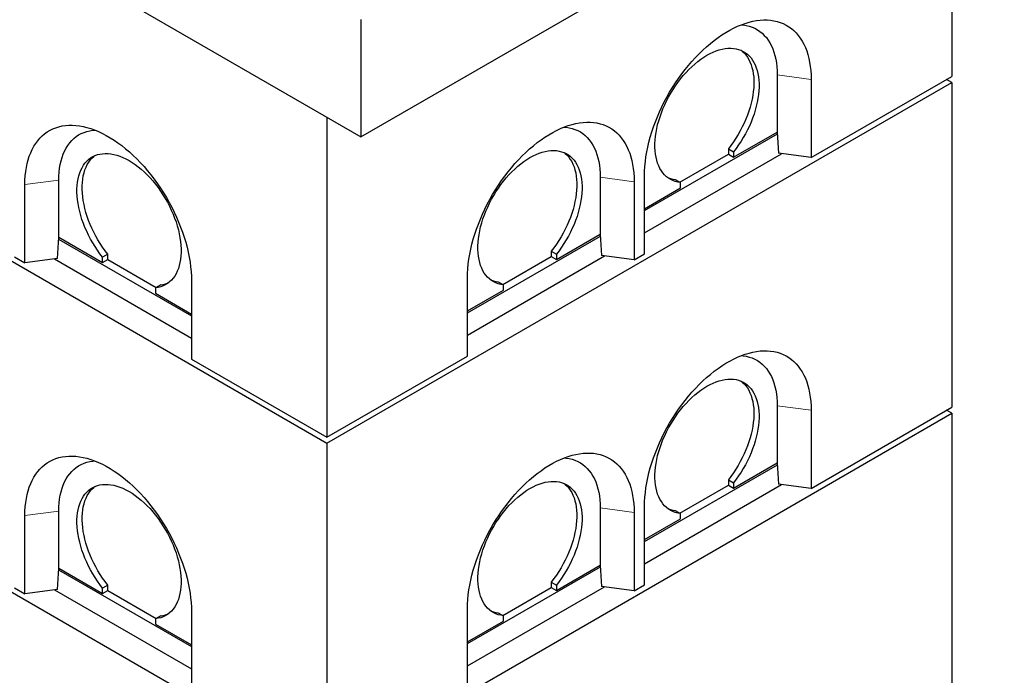
# Model space of a CAD drawing. Units: millimetres. Extents: x 122 to 10587, y 19 to 8285.
# Drawn here: x 5638 to 6975, y 4798 to 5688 of the extents above; entities that cross this region are included whole.
import ezdxf

# ---------------------------------------------------------------- set-up
doc = ezdxf.new("R2010")
doc.units = ezdxf.units.MM
doc.header["$LTSCALE"] = 20
doc.linetypes.add('PHANTOM', pattern=[12.7, 6.35, -1.27, 1.27, -1.27, 1.27, -1.27])

msp = doc.modelspace()

# ---------------------------------------------------------------- linework, layer by layer
at = {"color": 7, "linetype": 'Continuous', "lineweight": 25}
for p, q in [((4427.9, 6495.1), (6100.9, 5529.3)), ((6100.9, 5529.3), (6974.9, 6033.9)), ((4499.3, 6011.3), (6054.9, 5113.3)), ((6903.4, 5992.6), (6903.4, 5611.3)), ((6100.9, 5688.5), (6100.9, 5529.3)), ((6054.9, 5113.3), (6903.4, 5603.1)), ((6666.6, 5613.4), (6666.6, 5535.8)), ((6712.5, 5501.1), (6903.4, 5611.3)), ((6712.5, 5607.2), (6712.5, 5501.1)), ((6903.4, 5603.1), (6896.4, 5607.2)), ((6903.4, 5603.1), (6903.4, 5162.2)), ((4499.3, 5562.2), (6054.9, 4664.2)), ((6054.9, 5555.9), (6054.9, 5121.5)), ((6607.2, 5501.5), (6666.6, 5535.8)), ((6666.6, 5535.8), (6668.3, 5507)), ((6666.6, 5535.8), (6666.6, 5535.8)), ((6486.2, 5429.2), (6666.7, 5533.4)), ((6600.1, 5512.9), (6607.2, 5508.8)), ((6600.1, 5512.9), (6600.1, 5505.6)), ((6486.2, 5399), (6672.3, 5506.4)), ((6534.3, 5467.6), (6600.1, 5505.6)), ((6600.1, 5505.6), (6607.2, 5501.5)), ((6607.2, 5508.8), (6607.2, 5501.5)), ((6712.5, 5501.1), (6668.3, 5507)), ((5690.7, 5392.9), (5690.7, 5470.5)), ((6426.1, 5474.6), (6426.1, 5397)), ((6486.2, 5370.5), (6486.2, 5476.6)), ((6528, 5471.3), (6535, 5467.2)), ((5644.8, 5358.2), (5644.8, 5464.4)), ((6472.1, 5468.4), (6472.1, 5362.3)), ((6486.2, 5431.7), (6535, 5459.9)), ((6535, 5459.9), (6535, 5467.2)), ((5689, 5364.1), (5690.7, 5392.9)), ((5690.6, 5390.6), (5871.1, 5286.4)), ((5690.7, 5392.9), (5750.2, 5358.6)), ((5690.7, 5392.9), (5690.7, 5392.9)), ((6245.8, 5290.5), (6426.3, 5394.6)), ((6366.7, 5362.7), (6426.1, 5397)), ((6426.1, 5397), (6426.2, 5397)), ((6426.2, 5397), (6427.9, 5368.2)), ((5630.6, 5366.4), (5644.8, 5358.2)), ((5689, 5364.1), (5644.8, 5358.2)), ((5685, 5363.6), (5871.1, 5256.2)), ((5757.2, 5370), (5750.2, 5366)), ((5750.2, 5358.6), (5750.2, 5366)), ((5750.2, 5358.6), (5757.2, 5362.7)), ((5757.2, 5362.7), (5757.2, 5370)), ((5757.2, 5362.7), (5823, 5324.7)), ((6245.8, 5260.2), (6431.9, 5367.7)), ((6293.9, 5328.8), (6359.7, 5366.8)), ((6359.7, 5374.1), (6366.7, 5370)), ((6359.7, 5374.1), (6359.7, 5366.8)), ((6359.7, 5366.8), (6366.7, 5362.7)), ((6366.7, 5370), (6366.7, 5362.7)), ((6472.1, 5362.3), (6427.9, 5368.2)), ((6472.1, 5362.3), (6486.2, 5370.5)), ((6245.8, 5231.7), (6245.8, 5337.8)), ((5829.3, 5328.4), (5822.3, 5324.3)), ((5822.3, 5324.3), (5822.3, 5317)), ((5871.1, 5333.7), (5871.1, 5227.6)), ((6287.6, 5332.5), (6294.6, 5328.4)), ((6294.6, 5321.1), (6294.6, 5328.4)), ((5822.3, 5317), (5871.1, 5288.8)), ((6245.8, 5292.9), (6294.6, 5321.1)), ((6054.9, 5121.5), (6245.8, 5231.7)), ((5871.1, 5227.6), (6054.9, 5121.5)), ((6666.6, 5164.3), (6666.6, 5086.7)), ((6712.5, 5052), (6903.4, 5162.2)), ((6054.9, 4664.2), (6903.4, 5154)), ((6712.5, 5158.1), (6712.5, 5052)), ((6903.4, 5154), (6896.4, 5158.1)), ((6903.4, 5154), (6903.4, 4713.1)), ((6054.9, 5113.3), (6054.9, 4672.4)), ((6486.2, 4980.1), (6666.7, 5084.3)), ((6607.2, 5052.4), (6666.6, 5086.7)), ((6666.6, 5086.7), (6668.3, 5057.9)), ((6666.6, 5086.7), (6666.6, 5086.7)), ((6486.2, 4949.9), (6672.3, 5057.3)), ((6534.3, 5018.5), (6600.1, 5056.5)), ((6600.1, 5063.8), (6607.2, 5059.7)), ((6600.1, 5063.8), (6600.1, 5056.5)), ((6600.1, 5056.5), (6607.2, 5052.4)), ((6607.2, 5059.7), (6607.2, 5052.4)), ((6712.5, 5052), (6668.3, 5057.9)), ((5644.8, 4909.1), (5644.8, 5015.3)), ((5690.7, 4943.8), (5690.7, 5021.4)), ((6426.1, 5025.5), (6426.1, 4947.9)), ((6472.1, 5019.3), (6472.1, 4913.2)), ((6486.2, 4921.4), (6486.2, 5027.5)), ((6528, 5022.2), (6535, 5018.1)), ((6535, 5010.8), (6535, 5018.1)), ((6486.2, 4982.6), (6535, 5010.8)), ((6366.7, 4913.6), (6426.1, 4947.9)), ((6426.1, 4947.9), (6426.2, 4947.9)), ((6426.2, 4947.9), (6427.9, 4919.1)), ((5689, 4915), (5690.7, 4943.8)), ((5690.6, 4941.5), (5871.1, 4837.3)), ((5690.7, 4943.8), (5750.2, 4909.5)), ((5690.7, 4943.8), (5690.7, 4943.8)), ((6245.8, 4841.4), (6426.3, 4945.6)), ((5757.2, 4920.9), (5750.2, 4916.9)), ((5757.2, 4913.6), (5757.2, 4920.9)), ((6359.7, 4925), (6366.7, 4920.9)), ((6359.7, 4925), (6359.7, 4917.7)), ((6366.7, 4920.9), (6366.7, 4913.6)), ((6472.1, 4913.2), (6486.2, 4921.4)), ((5630.6, 4917.3), (5644.8, 4909.1)), ((5689, 4915), (5644.8, 4909.1)), ((5685, 4914.5), (5871.1, 4807.1)), ((5750.2, 4909.5), (5750.2, 4916.9)), ((5750.2, 4909.5), (5757.2, 4913.6)), ((5757.2, 4913.6), (5823, 4875.6)), ((6245.8, 4811.1), (6431.9, 4918.6)), ((6293.9, 4879.7), (6359.7, 4917.7)), ((6359.7, 4917.7), (6366.7, 4913.6)), ((6472.1, 4913.2), (6427.9, 4919.1)), ((5871.1, 4884.6), (5871.1, 4778.5)), ((6245.8, 4782.6), (6245.8, 4888.7)), ((6287.6, 4883.4), (6294.6, 4879.3)), ((5829.3, 4879.3), (5822.3, 4875.2)), ((5822.3, 4875.2), (5822.3, 4867.9)), ((5822.3, 4867.9), (5871.1, 4839.7)), ((6245.8, 4843.8), (6294.6, 4872)), ((6294.6, 4872), (6294.6, 4879.3))]:
    msp.add_line(p, q, dxfattribs=at)
at = {"color": 8, "linetype": 'PHANTOM', "lineweight": 18}
for p, q in [((6666.6, 5613.4), (6712.5, 5607.2)), ((5690.7, 5470.5), (5644.8, 5464.4)), ((6426.1, 5474.6), (6472.1, 5468.4)), ((6666.6, 5164.3), (6712.5, 5158.1)), ((5690.7, 5021.4), (5644.8, 5015.3)), ((6426.1, 5025.5), (6472.1, 5019.3))]:
    msp.add_line(p, q, dxfattribs=at)
at = {"color": 7, "linetype": 'Continuous', "lineweight": 25, "flags": 128}
for points in [[(6486.2, 5476.6), (6486.4, 5482.8), (6486.7, 5489.1), (6487.4, 5495.6), (6488.2, 5502.1), (6489.3, 5508.7), (6490.7, 5515.4), (6492.3, 5522.2), (6494.1, 5529), (6496.2, 5535.9), (6498.5, 5542.7), (6501, 5549.5), (6503.7, 5556.4), (6506.6, 5563.2), (6509.8, 5569.9), (6513.1, 5576.6), (6516.6, 5583.2), (6520.3, 5589.7), (6524.2, 5596.2), (6528.3, 5602.5), (6532.5, 5608.6), (6536.8, 5614.6), (6541.3, 5620.5), (6545.9, 5626.2), (6550.6, 5631.7), (6555.5, 5637), (6560.4, 5642.1), (6565.4, 5646.9), (6570.5, 5651.6), (6575.7, 5656), (6580.9, 5660.1), (6586.2, 5664), (6591.4, 5667.7), (6596.7, 5671), (6602, 5674.1), (6607.3, 5676.8), (6612.6, 5679.3), (6617.9, 5681.5), (6623.1, 5683.3), (6628.2, 5684.9), (6633.3, 5686.1), (6638.4, 5687.1), (6643.3, 5687.7), (6648.1, 5688), (6652.9, 5687.9), (6657.5, 5687.6), (6662, 5686.9), (6666.3, 5685.9), (6670.5, 5684.6), (6674.6, 5683), (6678.4, 5681), (6682.1, 5678.8), (6685.7, 5676.2), (6689, 5673.4), (6692.1, 5670.3), (6695.1, 5666.9), (6697.8, 5663.2), (6700.3, 5659.2), (6702.6, 5655), (6704.7, 5650.6), (6706.5, 5645.9), (6708.1, 5640.9), (6709.4, 5635.8), (6710.5, 5630.4), (6711.4, 5624.9), (6712, 5619.2), (6712.4, 5613.3), (6712.5, 5607.2)], [(6617.6, 5681.4), (6620.2, 5681.1), (6624.4, 5680.5), (6628.4, 5679.5), (6632.3, 5678.2), (6635.9, 5676.6), (6639.5, 5674.7), (6642.8, 5672.4), (6646, 5669.9), (6648.9, 5667), (6651.7, 5663.9), (6654.2, 5660.5), (6656.5, 5656.8), (6658.6, 5652.9), (6660.4, 5648.7), (6662, 5644.3), (6663.4, 5639.6), (6664.5, 5634.7), (6665.4, 5629.7), (6666.1, 5624.4), (6666.4, 5619), (6666.6, 5613.4)], [(6535, 5467.2), (6531.5, 5467.7), (6528.1, 5468.6), (6524.9, 5469.8), (6521.8, 5471.3), (6518.9, 5473.1), (6516.1, 5475.2), (6513.6, 5477.5), (6511.3, 5480.2), (6509.1, 5483.2), (6507.2, 5486.4), (6505.5, 5489.8), (6504.1, 5493.5), (6502.9, 5497.4), (6501.9, 5501.6), (6501.2, 5505.9), (6500.7, 5510.4), (6500.4, 5515.1), (6500.4, 5520), (6500.7, 5524.9), (6501.2, 5530), (6501.9, 5535.2), (6502.9, 5540.5), (6504.1, 5545.8), (6505.6, 5551.2), (6507.3, 5556.6), (6509.2, 5562), (6511.3, 5567.4), (6513.7, 5572.7), (6516.2, 5578.1), (6519, 5583.3), (6521.9, 5588.4), (6525, 5593.5), (6528.2, 5598.4), (6531.6, 5603.2), (6535.2, 5607.8), (6538.8, 5612.3), (6542.6, 5616.5), (6546.5, 5620.6), (6550.5, 5624.4), (6554.5, 5628), (6558.6, 5631.4), (6562.7, 5634.5), (6566.9, 5637.3), (6571.1, 5639.9), (6575.3, 5642.2), (6579.5, 5644.2), (6583.6, 5645.8), (6587.7, 5647.2), (6591.7, 5648.3), (6595.7, 5649), (6599.6, 5649.4), (6603.4, 5649.5), (6607, 5649.3), (6610.6, 5648.8), (6614, 5647.9), (6617.2, 5646.8), (6620.3, 5645.3), (6623.2, 5643.5), (6626, 5641.4), (6628.5, 5639), (6630.9, 5636.4), (6633, 5633.5), (6634.9, 5630.3), (6636.6, 5626.8), (6638.1, 5623.1), (6639.3, 5619.2), (6640.3, 5615.1), (6641, 5610.7), (6641.5, 5606.2), (6641.8, 5601.6), (6641.8, 5596.7), (6641.5, 5591.8), (6641, 5586.7), (6640.3, 5581.5), (6639.3, 5576.2), (6638.1, 5570.9), (6636.7, 5565.5), (6635, 5560.1), (6633.1, 5554.7), (6630.9, 5549.3), (6628.6, 5543.9), (6626.1, 5538.6), (6623.3, 5533.4), (6620.4, 5528.2), (6617.3, 5523.2), (6614.1, 5518.3), (6610.7, 5513.5), (6607.2, 5508.8)], [(6617.4, 5646.7), (6618.9, 5645.5), (6621.5, 5643.1), (6623.8, 5640.5), (6625.9, 5637.5), (6627.8, 5634.3), (6629.5, 5630.9), (6631, 5627.2), (6632.2, 5623.3), (6633.2, 5619.2), (6634, 5614.8), (6634.5, 5610.3), (6634.7, 5605.6), (6634.7, 5600.8), (6634.5, 5595.8), (6634, 5590.7), (6633.2, 5585.6), (6632.3, 5580.3), (6631, 5575), (6629.6, 5569.6), (6627.9, 5564.2), (6626, 5558.8), (6623.9, 5553.4), (6621.5, 5548), (6619, 5542.7), (6616.3, 5537.5), (6613.4, 5532.3), (6610.3, 5527.3), (6607, 5522.3), (6603.6, 5517.5), (6600.1, 5512.9)], [(6245.8, 5337.8), (6246, 5344), (6246.3, 5350.3), (6246.9, 5356.8), (6247.8, 5363.3), (6248.9, 5370), (6250.3, 5376.7), (6251.9, 5383.4), (6253.7, 5390.2), (6255.8, 5397.1), (6258, 5403.9), (6260.6, 5410.8), (6263.3, 5417.6), (6266.2, 5424.4), (6269.3, 5431.1), (6272.7, 5437.8), (6276.2, 5444.4), (6279.9, 5451), (6283.8, 5457.4), (6287.8, 5463.7), (6292, 5469.8), (6296.4, 5475.8), (6300.9, 5481.7), (6305.5, 5487.4), (6310.2, 5492.9), (6315.1, 5498.2), (6320, 5503.3), (6325, 5508.2), (6330.1, 5512.8), (6335.3, 5517.2), (6340.5, 5521.4), (6345.7, 5525.2), (6351, 5528.9), (6356.3, 5532.2), (6361.6, 5535.3), (6366.9, 5538), (6372.2, 5540.5), (6377.5, 5542.7), (6382.7, 5544.6), (6387.8, 5546.1), (6392.9, 5547.4), (6397.9, 5548.3), (6402.9, 5548.9), (6407.7, 5549.2), (6412.4, 5549.1), (6417.1, 5548.8), (6421.5, 5548.1), (6425.9, 5547.1), (6430.1, 5545.8), (6434.1, 5544.2), (6438, 5542.2), (6441.7, 5540), (6445.3, 5537.4), (6448.6, 5534.6), (6451.7, 5531.5), (6454.7, 5528.1), (6457.4, 5524.4), (6459.9, 5520.4), (6462.2, 5516.2), (6464.2, 5511.8), (6466.1, 5507.1), (6467.7, 5502.1), (6469, 5497), (6470.1, 5491.7), (6471, 5486.1), (6471.6, 5480.4), (6472, 5474.5), (6472.1, 5468.4)], [(5644.8, 5464.4), (5644.9, 5470.4), (5645.3, 5476.3), (5645.9, 5482), (5646.8, 5487.6), (5647.9, 5492.9), (5649.2, 5498.1), (5650.8, 5503), (5652.7, 5507.7), (5654.7, 5512.1), (5657, 5516.4), (5659.5, 5520.3), (5662.2, 5524), (5665.2, 5527.4), (5668.3, 5530.5), (5671.6, 5533.4), (5675.2, 5535.9), (5678.9, 5538.1), (5682.8, 5540.1), (5686.8, 5541.7), (5691, 5543), (5695.3, 5544), (5699.8, 5544.7), (5704.5, 5545.1), (5709.2, 5545.1), (5714, 5544.8), (5719, 5544.2), (5724, 5543.3), (5729.1, 5542), (5734.2, 5540.5), (5739.4, 5538.6), (5744.7, 5536.4), (5750, 5534), (5755.3, 5531.2), (5760.6, 5528.1), (5765.9, 5524.8), (5771.2, 5521.2), (5776.4, 5517.3), (5781.6, 5513.1), (5786.8, 5508.7), (5791.9, 5504.1), (5796.9, 5499.2), (5801.8, 5494.1), (5806.7, 5488.8), (5811.4, 5483.3), (5816, 5477.6), (5820.5, 5471.8), (5824.9, 5465.7), (5829.1, 5459.6), (5833.1, 5453.3), (5837, 5446.9), (5840.7, 5440.3), (5844.2, 5433.7), (5847.6, 5427), (5850.7, 5420.3), (5853.6, 5413.5), (5856.3, 5406.7), (5858.9, 5399.8), (5861.1, 5393), (5863.2, 5386.1), (5865, 5379.3), (5866.6, 5372.6), (5868, 5365.9), (5869.1, 5359.2), (5869.9, 5352.7), (5870.6, 5346.3), (5870.9, 5339.9), (5871.1, 5333.7)], [(5690.7, 5470.5), (5690.9, 5476.1), (5691.3, 5481.5), (5691.9, 5486.8), (5692.8, 5491.9), (5693.9, 5496.7), (5695.3, 5501.4), (5696.9, 5505.8), (5698.7, 5510), (5700.8, 5514), (5703.1, 5517.6), (5705.7, 5521), (5708.4, 5524.2), (5711.4, 5527), (5714.5, 5529.5), (5717.8, 5531.8), (5721.4, 5533.7), (5725.1, 5535.3), (5728.9, 5536.6), (5732.9, 5537.6), (5737.1, 5538.3), (5739.7, 5538.5)], [(6377.2, 5542.6), (6379.8, 5542.3), (6384, 5541.7), (6388, 5540.7), (6391.8, 5539.4), (6395.5, 5537.8), (6399.1, 5535.9), (6402.4, 5533.6), (6405.5, 5531.1), (6408.5, 5528.2), (6411.2, 5525.1), (6413.8, 5521.7), (6416.1, 5518), (6418.2, 5514.1), (6420, 5509.9), (6421.6, 5505.5), (6423, 5500.8), (6424.1, 5496), (6425, 5490.9), (6425.6, 5485.6), (6426, 5480.2), (6426.1, 5474.6)], [(6294.6, 5328.4), (6291.1, 5329), (6287.7, 5329.8), (6284.4, 5331), (6281.4, 5332.5), (6278.4, 5334.3), (6275.7, 5336.4), (6273.2, 5338.8), (6270.8, 5341.4), (6268.7, 5344.4), (6266.8, 5347.6), (6265.1, 5351), (6263.7, 5354.7), (6262.5, 5358.6), (6261.5, 5362.8), (6260.7, 5367.1), (6260.2, 5371.6), (6260, 5376.3), (6260, 5381.2), (6260.3, 5386.1), (6260.8, 5391.2), (6261.5, 5396.4), (6262.5, 5401.7), (6263.7, 5407), (6265.2, 5412.4), (6266.9, 5417.8), (6268.8, 5423.2), (6270.9, 5428.6), (6273.3, 5434), (6275.8, 5439.3), (6278.5, 5444.5), (6281.5, 5449.7), (6284.5, 5454.7), (6287.8, 5459.6), (6291.2, 5464.4), (6294.7, 5469), (6298.4, 5473.5), (6302.2, 5477.7), (6306.1, 5481.8), (6310, 5485.6), (6314.1, 5489.3), (6318.2, 5492.6), (6322.3, 5495.7), (6326.5, 5498.6), (6330.7, 5501.1), (6334.9, 5503.4), (6339, 5505.4), (6343.2, 5507), (6347.3, 5508.4), (6351.3, 5509.5), (6355.3, 5510.2), (6359.2, 5510.6), (6363, 5510.7), (6366.6, 5510.5), (6370.2, 5510), (6373.6, 5509.1), (6376.8, 5508), (6379.9, 5506.5), (6382.8, 5504.7), (6385.6, 5502.6), (6388.1, 5500.3), (6390.5, 5497.6), (6392.6, 5494.7), (6394.5, 5491.5), (6396.2, 5488), (6397.7, 5484.3), (6398.9, 5480.4), (6399.9, 5476.3), (6400.6, 5472), (6401.1, 5467.4), (6401.4, 5462.8), (6401.4, 5457.9), (6401.1, 5453), (6400.6, 5447.9), (6399.9, 5442.7), (6398.9, 5437.4), (6397.7, 5432.1), (6396.2, 5426.7), (6394.6, 5421.3), (6392.7, 5415.9), (6390.5, 5410.5), (6388.2, 5405.2), (6385.7, 5399.8), (6382.9, 5394.6), (6380, 5389.4), (6376.9, 5384.4), (6373.7, 5379.5), (6370.3, 5374.7), (6366.7, 5370)], [(5750.2, 5366), (5746.6, 5370.6), (5743.2, 5375.4), (5740, 5380.3), (5736.9, 5385.4), (5734, 5390.5), (5731.2, 5395.8), (5728.7, 5401.1), (5726.4, 5406.4), (5724.2, 5411.8), (5722.3, 5417.2), (5720.7, 5422.6), (5719.2, 5428), (5718, 5433.3), (5717, 5438.6), (5716.3, 5443.8), (5715.8, 5448.9), (5715.5, 5453.8), (5715.5, 5458.7), (5715.8, 5463.4), (5716.3, 5467.9), (5717, 5472.2), (5718, 5476.3), (5719.2, 5480.3), (5720.7, 5483.9), (5722.4, 5487.4), (5724.3, 5490.6), (5726.4, 5493.5), (5728.8, 5496.2), (5731.3, 5498.5), (5734.1, 5500.6), (5737, 5502.4), (5740.1, 5503.9), (5743.3, 5505.1), (5746.7, 5505.9), (5750.3, 5506.4), (5753.9, 5506.7), (5757.7, 5506.6), (5761.6, 5506.1), (5765.6, 5505.4), (5769.6, 5504.3), (5773.7, 5503), (5777.9, 5501.3), (5782, 5499.3), (5786.2, 5497), (5790.4, 5494.5), (5794.6, 5491.6), (5798.7, 5488.5), (5802.8, 5485.2), (5806.9, 5481.6), (5810.8, 5477.7), (5814.7, 5473.7), (5818.5, 5469.4), (5822.2, 5465), (5825.7, 5460.3), (5829.1, 5455.5), (5832.3, 5450.6), (5835.4, 5445.6), (5838.4, 5440.4), (5841.1, 5435.2), (5843.6, 5429.9), (5846, 5424.5), (5848.1, 5419.1), (5850, 5413.7), (5851.7, 5408.3), (5853.2, 5402.9), (5854.4, 5397.6), (5855.4, 5392.3), (5856.1, 5387.1), (5856.6, 5382.1), (5856.9, 5377.1), (5856.9, 5372.2), (5856.7, 5367.6), (5856.2, 5363), (5855.4, 5358.7), (5854.4, 5354.6), (5853.2, 5350.6), (5851.8, 5346.9), (5850.1, 5343.5), (5848.2, 5340.3), (5846.1, 5337.3), (5843.7, 5334.7), (5841.2, 5332.3), (5838.5, 5330.2), (5835.5, 5328.4), (5832.5, 5326.9), (5829.2, 5325.7), (5825.8, 5324.9), (5822.3, 5324.3)], [(5757.2, 5370), (5753.7, 5374.7), (5750.3, 5379.5), (5747, 5384.4), (5744, 5389.4), (5741, 5394.6), (5738.3, 5399.8), (5735.8, 5405.2), (5733.4, 5410.5), (5731.3, 5415.9), (5729.4, 5421.3), (5727.7, 5426.7), (5726.3, 5432.1), (5725.1, 5437.4), (5724.1, 5442.7), (5723.3, 5447.9), (5722.8, 5453), (5722.6, 5457.9), (5722.6, 5462.8), (5722.9, 5467.4), (5723.4, 5472), (5724.1, 5476.3), (5725.1, 5480.4), (5726.3, 5484.3), (5727.8, 5488), (5729.5, 5491.5), (5731.4, 5494.7), (5733.5, 5497.6), (5735.9, 5500.3), (5738.4, 5502.6), (5739.9, 5503.8)], [(6377, 5507.9), (6378.5, 5506.7), (6381, 5504.3), (6383.4, 5501.7), (6385.5, 5498.7), (6387.4, 5495.6), (6389.1, 5492.1), (6390.6, 5488.4), (6391.8, 5484.5), (6392.8, 5480.4), (6393.5, 5476), (6394, 5471.5), (6394.3, 5466.8), (6394.3, 5462), (6394.1, 5457), (6393.6, 5452), (6392.8, 5446.8), (6391.8, 5441.5), (6390.6, 5436.2), (6389.2, 5430.8), (6387.5, 5425.4), (6385.6, 5420), (6383.5, 5414.6), (6381.1, 5409.2), (6378.6, 5403.9), (6375.9, 5398.7), (6372.9, 5393.5), (6369.9, 5388.5), (6366.6, 5383.5), (6363.2, 5378.8), (6359.7, 5374.1)], [(6486.2, 5027.5), (6486.4, 5033.7), (6486.7, 5040), (6487.4, 5046.5), (6488.2, 5053), (6489.3, 5059.6), (6490.7, 5066.4), (6492.3, 5073.1), (6494.1, 5079.9), (6496.2, 5086.8), (6498.5, 5093.6), (6501, 5100.4), (6503.7, 5107.3), (6506.6, 5114.1), (6509.8, 5120.8), (6513.1, 5127.5), (6516.6, 5134.1), (6520.3, 5140.6), (6524.2, 5147.1), (6528.3, 5153.4), (6532.5, 5159.5), (6536.8, 5165.5), (6541.3, 5171.4), (6545.9, 5177.1), (6550.6, 5182.6), (6555.5, 5187.9), (6560.4, 5193), (6565.4, 5197.9), (6570.5, 5202.5), (6575.7, 5206.9), (6580.9, 5211), (6586.2, 5214.9), (6591.4, 5218.6), (6596.7, 5221.9), (6602, 5225), (6607.3, 5227.7), (6612.6, 5230.2), (6617.9, 5232.4), (6623.1, 5234.3), (6628.2, 5235.8), (6633.3, 5237), (6638.4, 5238), (6643.3, 5238.6), (6648.1, 5238.9), (6652.9, 5238.8), (6657.5, 5238.5), (6662, 5237.8), (6666.3, 5236.8), (6670.5, 5235.5), (6674.6, 5233.9), (6678.4, 5231.9), (6682.1, 5229.7), (6685.7, 5227.1), (6689, 5224.3), (6692.1, 5221.2), (6695.1, 5217.8), (6697.8, 5214.1), (6700.3, 5210.1), (6702.6, 5205.9), (6704.7, 5201.5), (6706.5, 5196.8), (6708.1, 5191.8), (6709.4, 5186.7), (6710.5, 5181.4), (6711.4, 5175.8), (6712, 5170.1), (6712.4, 5164.2), (6712.5, 5158.1)], [(6617.6, 5232.3), (6620.2, 5232), (6624.4, 5231.4), (6628.4, 5230.4), (6632.3, 5229.1), (6635.9, 5227.5), (6639.5, 5225.6), (6642.8, 5223.3), (6646, 5220.8), (6648.9, 5217.9), (6651.7, 5214.8), (6654.2, 5211.4), (6656.5, 5207.7), (6658.6, 5203.8), (6660.4, 5199.6), (6662, 5195.2), (6663.4, 5190.5), (6664.5, 5185.6), (6665.4, 5180.6), (6666.1, 5175.3), (6666.4, 5169.9), (6666.6, 5164.3)], [(6535, 5018.1), (6531.5, 5018.6), (6528.1, 5019.5), (6524.9, 5020.7), (6521.8, 5022.2), (6518.9, 5024), (6516.1, 5026.1), (6513.6, 5028.4), (6511.3, 5031.1), (6509.1, 5034.1), (6507.2, 5037.3), (6505.5, 5040.7), (6504.1, 5044.4), (6502.9, 5048.3), (6501.9, 5052.5), (6501.2, 5056.8), (6500.7, 5061.3), (6500.4, 5066), (6500.4, 5070.9), (6500.7, 5075.8), (6501.2, 5080.9), (6501.9, 5086.1), (6502.9, 5091.4), (6504.1, 5096.7), (6505.6, 5102.1), (6507.3, 5107.5), (6509.2, 5112.9), (6511.3, 5118.3), (6513.7, 5123.6), (6516.2, 5129), (6519, 5134.2), (6521.9, 5139.3), (6525, 5144.4), (6528.2, 5149.3), (6531.6, 5154.1), (6535.2, 5158.7), (6538.8, 5163.2), (6542.6, 5167.4), (6546.5, 5171.5), (6550.5, 5175.3), (6554.5, 5178.9), (6558.6, 5182.3), (6562.7, 5185.4), (6566.9, 5188.2), (6571.1, 5190.8), (6575.3, 5193.1), (6579.5, 5195.1), (6583.6, 5196.7), (6587.7, 5198.1), (6591.7, 5199.2), (6595.7, 5199.9), (6599.6, 5200.3), (6603.4, 5200.4), (6607, 5200.2), (6610.6, 5199.7), (6614, 5198.8), (6617.2, 5197.7), (6620.3, 5196.2), (6623.2, 5194.4), (6626, 5192.3), (6628.5, 5189.9), (6630.9, 5187.3), (6633, 5184.4), (6634.9, 5181.2), (6636.6, 5177.7), (6638.1, 5174), (6639.3, 5170.1), (6640.3, 5166), (6641, 5161.7), (6641.5, 5157.1), (6641.8, 5152.5), (6641.8, 5147.6), (6641.5, 5142.7), (6641, 5137.6), (6640.3, 5132.4), (6639.3, 5127.1), (6638.1, 5121.8), (6636.7, 5116.4), (6635, 5111), (6633.1, 5105.6), (6630.9, 5100.2), (6628.6, 5094.8), (6626.1, 5089.5), (6623.3, 5084.3), (6620.4, 5079.1), (6617.3, 5074.1), (6614.1, 5069.2), (6610.7, 5064.4), (6607.2, 5059.7)], [(6617.4, 5197.6), (6618.9, 5196.4), (6621.5, 5194), (6623.8, 5191.4), (6625.9, 5188.4), (6627.8, 5185.2), (6629.5, 5181.8), (6631, 5178.1), (6632.2, 5174.2), (6633.2, 5170.1), (6634, 5165.7), (6634.5, 5161.2), (6634.7, 5156.5), (6634.7, 5151.7), (6634.5, 5146.7), (6634, 5141.6), (6633.2, 5136.5), (6632.3, 5131.2), (6631, 5125.9), (6629.6, 5120.5), (6627.9, 5115.1), (6626, 5109.7), (6623.9, 5104.3), (6621.5, 5098.9), (6619, 5093.6), (6616.3, 5088.4), (6613.4, 5083.2), (6610.3, 5078.2), (6607, 5073.2), (6603.6, 5068.4), (6600.1, 5063.8)], [(5644.8, 5015.3), (5644.9, 5021.3), (5645.3, 5027.2), (5645.9, 5032.9), (5646.8, 5038.5), (5647.9, 5043.8), (5649.2, 5049), (5650.8, 5053.9), (5652.7, 5058.6), (5654.7, 5063), (5657, 5067.3), (5659.5, 5071.2), (5662.2, 5074.9), (5665.2, 5078.3), (5668.3, 5081.4), (5671.6, 5084.3), (5675.2, 5086.8), (5678.9, 5089), (5682.8, 5091), (5686.8, 5092.6), (5691, 5093.9), (5695.3, 5094.9), (5699.8, 5095.6), (5704.5, 5096), (5709.2, 5096), (5714, 5095.7), (5719, 5095.1), (5724, 5094.2), (5729.1, 5092.9), (5734.2, 5091.4), (5739.4, 5089.5), (5744.7, 5087.3), (5750, 5084.9), (5755.3, 5082.1), (5760.6, 5079), (5765.9, 5075.7), (5771.2, 5072.1), (5776.4, 5068.2), (5781.6, 5064), (5786.8, 5059.6), (5791.9, 5055), (5796.9, 5050.1), (5801.8, 5045), (5806.7, 5039.7), (5811.4, 5034.2), (5816, 5028.5), (5820.5, 5022.7), (5824.9, 5016.6), (5829.1, 5010.5), (5833.1, 5004.2), (5837, 4997.8), (5840.7, 4991.3), (5844.2, 4984.6), (5847.6, 4977.9), (5850.7, 4971.2), (5853.6, 4964.4), (5856.3, 4957.6), (5858.9, 4950.7), (5861.1, 4943.9), (5863.2, 4937), (5865, 4930.2), (5866.6, 4923.5), (5868, 4916.8), (5869.1, 4910.1), (5869.9, 4903.6), (5870.6, 4897.2), (5870.9, 4890.8), (5871.1, 4884.6)], [(6245.8, 4888.7), (6246, 4894.9), (6246.3, 4901.2), (6246.9, 4907.7), (6247.8, 4914.2), (6248.9, 4920.9), (6250.3, 4927.6), (6251.9, 4934.3), (6253.7, 4941.1), (6255.8, 4948), (6258, 4954.8), (6260.6, 4961.7), (6263.3, 4968.5), (6266.2, 4975.3), (6269.3, 4982), (6272.7, 4988.7), (6276.2, 4995.3), (6279.9, 5001.9), (6283.8, 5008.3), (6287.8, 5014.6), (6292, 5020.7), (6296.4, 5026.7), (6300.9, 5032.6), (6305.5, 5038.3), (6310.2, 5043.8), (6315.1, 5049.1), (6320, 5054.2), (6325, 5059.1), (6330.1, 5063.7), (6335.3, 5068.1), (6340.5, 5072.3), (6345.7, 5076.1), (6351, 5079.8), (6356.3, 5083.1), (6361.6, 5086.2), (6366.9, 5088.9), (6372.2, 5091.4), (6377.5, 5093.6), (6382.7, 5095.5), (6387.8, 5097), (6392.9, 5098.3), (6397.9, 5099.2), (6402.9, 5099.8), (6407.7, 5100.1), (6412.4, 5100), (6417.1, 5099.7), (6421.5, 5099), (6425.9, 5098), (6430.1, 5096.7), (6434.1, 5095.1), (6438, 5093.1), (6441.7, 5090.9), (6445.3, 5088.3), (6448.6, 5085.5), (6451.7, 5082.4), (6454.7, 5079), (6457.4, 5075.3), (6459.9, 5071.3), (6462.2, 5067.1), (6464.2, 5062.7), (6466.1, 5058), (6467.7, 5053.1), (6469, 5047.9), (6470.1, 5042.6), (6471, 5037), (6471.6, 5031.3), (6472, 5025.4), (6472.1, 5019.3)], [(5690.7, 5021.4), (5690.9, 5027), (5691.3, 5032.4), (5691.9, 5037.7), (5692.8, 5042.8), (5693.9, 5047.6), (5695.3, 5052.3), (5696.9, 5056.7), (5698.7, 5060.9), (5700.8, 5064.9), (5703.1, 5068.5), (5705.7, 5071.9), (5708.4, 5075.1), (5711.4, 5077.9), (5714.5, 5080.4), (5717.8, 5082.7), (5721.4, 5084.6), (5725.1, 5086.2), (5728.9, 5087.5), (5732.9, 5088.5), (5737.1, 5089.2), (5739.7, 5089.4)], [(6377.2, 5093.5), (6379.8, 5093.2), (6384, 5092.6), (6388, 5091.6), (6391.8, 5090.3), (6395.5, 5088.7), (6399.1, 5086.8), (6402.4, 5084.5), (6405.5, 5082), (6408.5, 5079.2), (6411.2, 5076), (6413.8, 5072.6), (6416.1, 5068.9), (6418.2, 5065), (6420, 5060.8), (6421.6, 5056.4), (6423, 5051.7), (6424.1, 5046.9), (6425, 5041.8), (6425.6, 5036.5), (6426, 5031.1), (6426.1, 5025.5)], [(5750.2, 4916.9), (5746.6, 4921.5), (5743.2, 4926.3), (5740, 4931.2), (5736.9, 4936.3), (5734, 4941.4), (5731.2, 4946.7), (5728.7, 4952), (5726.4, 4957.3), (5724.2, 4962.7), (5722.3, 4968.1), (5720.7, 4973.5), (5719.2, 4978.9), (5718, 4984.2), (5717, 4989.5), (5716.3, 4994.7), (5715.8, 4999.8), (5715.5, 5004.8), (5715.5, 5009.6), (5715.8, 5014.3), (5716.3, 5018.8), (5717, 5023.1), (5718, 5027.2), (5719.2, 5031.2), (5720.7, 5034.8), (5722.4, 5038.3), (5724.3, 5041.5), (5726.4, 5044.4), (5728.8, 5047.1), (5731.3, 5049.4), (5734.1, 5051.5), (5737, 5053.3), (5740.1, 5054.8), (5743.3, 5056), (5746.7, 5056.8), (5750.3, 5057.3), (5753.9, 5057.6), (5757.7, 5057.5), (5761.6, 5057), (5765.6, 5056.3), (5769.6, 5055.2), (5773.7, 5053.9), (5777.9, 5052.2), (5782, 5050.2), (5786.2, 5047.9), (5790.4, 5045.4), (5794.6, 5042.5), (5798.7, 5039.4), (5802.8, 5036.1), (5806.9, 5032.5), (5810.8, 5028.6), (5814.7, 5024.6), (5818.5, 5020.3), (5822.2, 5015.9), (5825.7, 5011.2), (5829.1, 5006.4), (5832.3, 5001.5), (5835.4, 4996.5), (5838.4, 4991.3), (5841.1, 4986.1), (5843.6, 4980.8), (5846, 4975.4), (5848.1, 4970), (5850, 4964.6), (5851.7, 4959.2), (5853.2, 4953.8), (5854.4, 4948.5), (5855.4, 4943.2), (5856.1, 4938), (5856.6, 4933), (5856.9, 4928), (5856.9, 4923.1), (5856.7, 4918.5), (5856.2, 4913.9), (5855.4, 4909.6), (5854.4, 4905.5), (5853.2, 4901.5), (5851.8, 4897.8), (5850.1, 4894.4), (5848.2, 4891.2), (5846.1, 4888.2), (5843.7, 4885.6), (5841.2, 4883.2), (5838.5, 4881.1), (5835.5, 4879.3), (5832.5, 4877.8), (5829.2, 4876.6), (5825.8, 4875.8), (5822.3, 4875.2)], [(5757.2, 4920.9), (5753.7, 4925.6), (5750.3, 4930.4), (5747, 4935.3), (5744, 4940.3), (5741, 4945.5), (5738.3, 4950.7), (5735.8, 4956.1), (5733.4, 4961.4), (5731.3, 4966.8), (5729.4, 4972.2), (5727.7, 4977.6), (5726.3, 4983), (5725.1, 4988.3), (5724.1, 4993.6), (5723.3, 4998.8), (5722.8, 5003.9), (5722.6, 5008.8), (5722.6, 5013.7), (5722.9, 5018.3), (5723.4, 5022.9), (5724.1, 5027.2), (5725.1, 5031.3), (5726.3, 5035.2), (5727.8, 5038.9), (5729.5, 5042.4), (5731.4, 5045.6), (5733.5, 5048.5), (5735.9, 5051.2), (5738.4, 5053.5), (5739.9, 5054.7)], [(6294.6, 4879.3), (6291.1, 4879.9), (6287.7, 4880.7), (6284.4, 4881.9), (6281.4, 4883.4), (6278.4, 4885.2), (6275.7, 4887.3), (6273.2, 4889.7), (6270.8, 4892.3), (6268.7, 4895.3), (6266.8, 4898.5), (6265.1, 4901.9), (6263.7, 4905.6), (6262.5, 4909.5), (6261.5, 4913.7), (6260.7, 4918), (6260.2, 4922.5), (6260, 4927.2), (6260, 4932.1), (6260.3, 4937), (6260.8, 4942.1), (6261.5, 4947.3), (6262.5, 4952.6), (6263.7, 4957.9), (6265.2, 4963.3), (6266.9, 4968.7), (6268.8, 4974.1), (6270.9, 4979.5), (6273.3, 4984.9), (6275.8, 4990.2), (6278.5, 4995.4), (6281.5, 5000.6), (6284.5, 5005.6), (6287.8, 5010.5), (6291.2, 5015.3), (6294.7, 5019.9), (6298.4, 5024.4), (6302.2, 5028.7), (6306.1, 5032.7), (6310, 5036.5), (6314.1, 5040.2), (6318.2, 5043.5), (6322.3, 5046.6), (6326.5, 5049.5), (6330.7, 5052), (6334.9, 5054.3), (6339, 5056.3), (6343.2, 5057.9), (6347.3, 5059.3), (6351.3, 5060.4), (6355.3, 5061.1), (6359.2, 5061.5), (6363, 5061.6), (6366.6, 5061.4), (6370.2, 5060.9), (6373.6, 5060), (6376.8, 5058.9), (6379.9, 5057.4), (6382.8, 5055.6), (6385.6, 5053.5), (6388.1, 5051.2), (6390.5, 5048.5), (6392.6, 5045.6), (6394.5, 5042.4), (6396.2, 5038.9), (6397.7, 5035.2), (6398.9, 5031.3), (6399.9, 5027.2), (6400.6, 5022.9), (6401.1, 5018.3), (6401.4, 5013.7), (6401.4, 5008.8), (6401.1, 5003.9), (6400.6, 4998.8), (6399.9, 4993.6), (6398.9, 4988.3), (6397.7, 4983), (6396.2, 4977.6), (6394.6, 4972.2), (6392.7, 4966.8), (6390.5, 4961.4), (6388.2, 4956.1), (6385.7, 4950.7), (6382.9, 4945.5), (6380, 4940.3), (6376.9, 4935.3), (6373.7, 4930.4), (6370.3, 4925.6), (6366.7, 4920.9)], [(6377, 5058.8), (6378.5, 5057.6), (6381, 5055.2), (6383.4, 5052.6), (6385.5, 5049.7), (6387.4, 5046.5), (6389.1, 5043), (6390.6, 5039.3), (6391.8, 5035.4), (6392.8, 5031.3), (6393.5, 5026.9), (6394, 5022.4), (6394.3, 5017.7), (6394.3, 5012.9), (6394.1, 5007.9), (6393.6, 5002.9), (6392.8, 4997.7), (6391.8, 4992.4), (6390.6, 4987.1), (6389.2, 4981.7), (6387.5, 4976.3), (6385.6, 4970.9), (6383.5, 4965.5), (6381.1, 4960.1), (6378.6, 4954.8), (6375.9, 4949.6), (6372.9, 4944.4), (6369.9, 4939.4), (6366.6, 4934.4), (6363.2, 4929.7), (6359.7, 4925)]]:
    msp.add_lwpolyline(points, dxfattribs=at)
at = {"color": 7, "linetype": 'Continuous', "lineweight": 25}
for centre, start, end in [((6531.6, 5506.9), 247.1366, 264.1847), ((5825.7, 5364), 275.8126, 292.8661), ((6291.2, 5368.1), 247.1375, 264.1837), ((6531.6, 5057.8), 247.1369, 264.1854), ((5825.7, 4914.9), 275.812, 292.8658), ((6291.2, 4919), 247.1378, 264.1844)]:
    msp.add_arc(centre, 35.8, start, end, dxfattribs=at)

doc.saveas('drawing.dxf')
